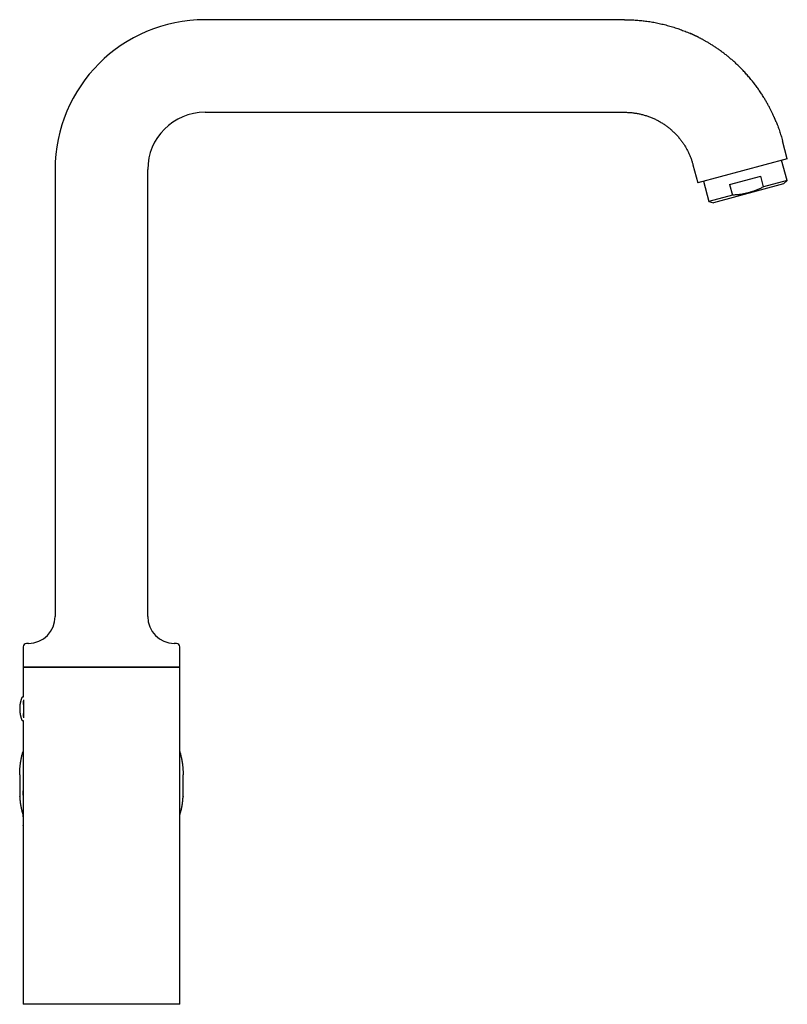
# Model space of a CAD drawing. Units: millimetres. Extents: x 8 to 793, y 12 to 743.
# Drawn here: x 565 to 793, y 451 to 743 of the extents above; entities that cross this region are included whole.
import ezdxf

# ---------------------------------------------------------------- set-up
doc = ezdxf.new("R2010")
doc.units = ezdxf.units.MM

msp = doc.modelspace()

# ---------------------------------------------------------------- linework, layer by layer
at = {"color": 7, "linetype": 'Continuous', "lineweight": 30}
for p, q in [((744.31, 743.2), (619.76, 743.2)), ((619.76, 715.7), (744.31, 715.7)), ((792.59, 701.91), (791.16, 707.25)), ((792.59, 701.91), (766.03, 694.79)), ((764.59, 700.13), (766.03, 694.79)), ((792.51, 695.45), (790.9, 701.45)), ((575.26, 698.7), (575.26, 565.96)), ((602.76, 565.96), (602.76, 698.7)), ((775.44, 694.27), (784.7, 696.75)), ((785.55, 693.58), (784.7, 696.75)), ((767.72, 695.24), (769.33, 689.23)), ((791.49, 694.43), (770.72, 688.86)), ((775.44, 694.27), (776.28, 691.1)), ((792.51, 695.45), (785.55, 693.58)), ((791.49, 694.43), (792.51, 695.45)), ((776.28, 691.1), (769.33, 689.23)), ((769.33, 689.23), (770.72, 688.86)), ((565.76, 556.95), (565.76, 550.95)), ((567.4, 557.96), (566.74, 557.95)), ((611.27, 557.95), (610.62, 557.96)), ((612.26, 550.95), (612.26, 556.95)), ((612.26, 550.95), (565.76, 550.95)), ((565.76, 550.8), (565.76, 542.05)), ((612.26, 550.8), (565.76, 550.8)), ((577.06, 550.95), (577.06, 550.8)), ((600.95, 550.8), (600.95, 550.95)), ((612.26, 510.44), (612.26, 550.8)), ((565.76, 542.05), (565.59, 542.05)), ((565.86, 541.18), (565.86, 535.92)), ((565.59, 535.05), (565.76, 535.05)), ((565.76, 535.05), (565.76, 510.44)), ((564.76, 518.93), (564.76, 513.23)), ((613.26, 513.23), (613.26, 518.93)), ((564.77, 512.44), (564.77, 512.48)), ((613.24, 512.48), (613.24, 512.44)), ((565.76, 510.44), (565.76, 510.39)), ((612.26, 510.64), (612.26, 510.67)), ((565.76, 503.85), (565.76, 450.8)), ((612.26, 450.8), (612.26, 503.85)), ((612.26, 450.8), (565.76, 450.8))]:
    msp.add_line(p, q, dxfattribs=at)
for centre, radius, start, end in [((619.76, 698.7), 44.5, 90, 180), ((619.76, 698.7), 17, 90, 180), ((567.26, 565.96), 8, 271, 0), ((610.76, 565.96), 8, 180, 269), ((566.76, 556.95), 1, 91, 180), ((611.26, 556.95), 1, 0, 89), ((565.59, 541.85), 0.2, 90, 158.2359), ((565.59, 535.25), 0.2, 201.7641, 270), ((905.64, 507.1), 339.9, 179.4372, 180.5603)]:
    msp.add_arc(centre, radius, start, end, dxfattribs=at)
for points, knots in [([(744.31, 743.2), (744.57, 743.2), (745.09, 743.2), (745.87, 743.18), (746.65, 743.14), (747.43, 743.1), (748.21, 743.04), (748.99, 742.97), (749.76, 742.89), (750.55, 742.8), (751.35, 742.69), (752.16, 742.56), (752.96, 742.42), (753.77, 742.27), (754.57, 742.1), (755.37, 741.92), (756.16, 741.73), (756.95, 741.52), (757.74, 741.3), (758.52, 741.07), (759.3, 740.83), (760.06, 740.57), (760.81, 740.31), (761.53, 740.04), (762.25, 739.76), (762.96, 739.47), (763.51, 739.24), (763.82, 739.1), (763.89, 739.07)], [0, 0, 0, 0, 0.038748, 0.077496, 0.116243, 0.154989, 0.193735, 0.23248, 0.271223, 0.309965, 0.350551, 0.391135, 0.431717, 0.472297, 0.512876, 0.553453, 0.594027, 0.6346, 0.675171, 0.71574, 0.756308, 0.796873, 0.835119, 0.873363, 0.911606, 0.949847, 0.988087, 1, 1, 1, 1]), ([(789.28, 712.87), (789.26, 712.9), (789.23, 712.98), (789.18, 713.09), (789.13, 713.22), (789.08, 713.35), (789.02, 713.49), (788.96, 713.64), (788.89, 713.79), (788.82, 713.95), (788.75, 714.12), (788.67, 714.29), (788.56, 714.55), (788.4, 714.9), (788.21, 715.31), (788.01, 715.72), (787.82, 716.12), (787.61, 716.53), (787.4, 716.96), (787.17, 717.39), (786.94, 717.83), (786.69, 718.28), (786.43, 718.73), (786.16, 719.2), (785.89, 719.67), (785.59, 720.16), (785.26, 720.68), (784.91, 721.22), (784.56, 721.76), (784.19, 722.3), (783.81, 722.83), (783.43, 723.37), (783.04, 723.89), (782.63, 724.42), (782.22, 724.95), (781.79, 725.48), (781.34, 726.01), (780.89, 726.54), (780.42, 727.07), (779.94, 727.6), (779.45, 728.12), (778.98, 728.61), (778.53, 729.07), (778.09, 729.49), (777.65, 729.92), (777.2, 730.34), (776.75, 730.75), (776.31, 731.14), (775.87, 731.52), (775.45, 731.88), (775.03, 732.23), (774.61, 732.57), (774.17, 732.91), (773.72, 733.26), (773.26, 733.6), (772.81, 733.94), (772.35, 734.27), (771.9, 734.58), (771.46, 734.88), (771.02, 735.18), (770.58, 735.46), (770.14, 735.74), (769.71, 736.01), (769.28, 736.27), (768.86, 736.52), (768.47, 736.75), (768.12, 736.95), (767.81, 737.12), (767.5, 737.29), (767.2, 737.45), (766.91, 737.61), (766.62, 737.76), (766.34, 737.9), (766.11, 738.02), (765.93, 738.11), (765.81, 738.17), (765.69, 738.23), (765.57, 738.29), (765.45, 738.35), (765.32, 738.41), (765.19, 738.47), (765.04, 738.54), (764.89, 738.61), (764.73, 738.68), (764.58, 738.75), (764.45, 738.82), (764.34, 738.87), (764.23, 738.92), (764.15, 738.95), (764.1, 738.97), (764.07, 738.99), (764.04, 739), (764, 739.02), (763.97, 739.03), (763.94, 739.05), (763.92, 739.06), (763.9, 739.07), (763.89, 739.07), (763.89, 739.07)], [0, 0, 0, 0, 0.003576, 0.00725, 0.011038, 0.014958, 0.019023, 0.023352, 0.027861, 0.032561, 0.037462, 0.042506, 0.047615, 0.059913, 0.072571, 0.084176, 0.096068, 0.108246, 0.120711, 0.133726, 0.147038, 0.16065, 0.174559, 0.188767, 0.203272, 0.217975, 0.234882, 0.251937, 0.26914, 0.286493, 0.303993, 0.321326, 0.338803, 0.356422, 0.374185, 0.392458, 0.410881, 0.429453, 0.448174, 0.467044, 0.486064, 0.505234, 0.521287, 0.537444, 0.553704, 0.570067, 0.586366, 0.602441, 0.617392, 0.632145, 0.646698, 0.661052, 0.675208, 0.690772, 0.706087, 0.721155, 0.735976, 0.750549, 0.764873, 0.778951, 0.79278, 0.806607, 0.820177, 0.83349, 0.846546, 0.859346, 0.869182, 0.878724, 0.887969, 0.896915, 0.905564, 0.914412, 0.922925, 0.931103, 0.934842, 0.938506, 0.942097, 0.945613, 0.949241, 0.952927, 0.956857, 0.96103, 0.965447, 0.970108, 0.975008, 0.978594, 0.981921, 0.984989, 0.987798, 0.988677, 0.989526, 0.990333, 0.991516, 0.992769, 0.994188, 0.995841, 0.99777, 1, 1, 1, 1]), ([(744.31, 715.7), (744.49, 715.7), (744.85, 715.69), (745.39, 715.67), (745.93, 715.64), (746.47, 715.59), (747, 715.53), (747.53, 715.45), (748.06, 715.36), (748.58, 715.26), (749.1, 715.15), (749.62, 715.02), (750.15, 714.87), (750.66, 714.72), (751.18, 714.55), (751.69, 714.36), (752.19, 714.17), (752.69, 713.96), (753.19, 713.73), (753.67, 713.5), (754.16, 713.25), (754.63, 712.99), (755.1, 712.72), (755.56, 712.43), (756, 712.14), (756.42, 711.85), (756.83, 711.56), (757.22, 711.26), (757.61, 710.95), (757.99, 710.63), (758.37, 710.3), (758.76, 709.94), (759.15, 709.56), (759.53, 709.17), (759.89, 708.78), (760.25, 708.37), (760.6, 707.95), (760.93, 707.54), (761.23, 707.13), (761.52, 706.73), (761.8, 706.32), (762.07, 705.9), (762.33, 705.48), (762.58, 705.05), (762.82, 704.61), (763.05, 704.17), (763.27, 703.73), (763.48, 703.28), (763.68, 702.82), (763.86, 702.37), (764.03, 701.92), (764.19, 701.48), (764.33, 701.03), (764.47, 700.59), (764.55, 700.28), (764.59, 700.13)], [0, 0, 0, 0, 0.019682, 0.039363, 0.059043, 0.078723, 0.098402, 0.117728, 0.137053, 0.156377, 0.1757, 0.195416, 0.21513, 0.234842, 0.254554, 0.274264, 0.293973, 0.313681, 0.333387, 0.353093, 0.372798, 0.392502, 0.412205, 0.431908, 0.451611, 0.469671, 0.487731, 0.505791, 0.523851, 0.541911, 0.559972, 0.579674, 0.599377, 0.619081, 0.638785, 0.65849, 0.678196, 0.697903, 0.715969, 0.734036, 0.752103, 0.770172, 0.788242, 0.806313, 0.824386, 0.842459, 0.860534, 0.87861, 0.896687, 0.914765, 0.931811, 0.948857, 0.965904, 0.982952, 1, 1, 1, 1]), ([(789.28, 712.87), (789.34, 712.71), (789.5, 712.31), (789.75, 711.67), (790.01, 710.94), (790.26, 710.21), (790.51, 709.48), (790.73, 708.74), (790.95, 708), (791.09, 707.5), (791.16, 707.25)], [0, 0, 0, 0, 0.08661, 0.217086, 0.347566, 0.478049, 0.608534, 0.739022, 0.869511, 1, 1, 1, 1]), ([(785.55, 693.58), (785.39, 693.5), (785.07, 693.33), (784.59, 693.1), (784.11, 692.87), (783.61, 692.66), (783.11, 692.45), (782.67, 692.28), (782.27, 692.15), (781.93, 692.04), (781.56, 691.92), (781.16, 691.81), (780.73, 691.69), (780.29, 691.59), (779.86, 691.5), (779.39, 691.41), (778.9, 691.33), (778.38, 691.26), (777.86, 691.2), (777.34, 691.16), (776.81, 691.12), (776.46, 691.11), (776.28, 691.1)], [0, 0, 0, 0, 0.055416, 0.110847, 0.166274, 0.221686, 0.277421, 0.333155, 0.369936, 0.40672, 0.443501, 0.489699, 0.535915, 0.582137, 0.628354, 0.674553, 0.728653, 0.782762, 0.836864, 0.89124, 0.945623, 1, 1, 1, 1]), ([(565.41, 541.92), (565.4, 541.91), (565.38, 541.85), (565.33, 541.74), (565.27, 541.57), (565.22, 541.41), (565.16, 541.24), (565.11, 541.08), (565.07, 540.91), (565.02, 540.74), (564.98, 540.57), (564.95, 540.4), (564.91, 540.23), (564.88, 540.06), (564.86, 539.89), (564.83, 539.71), (564.81, 539.54), (564.79, 539.37), (564.78, 539.19), (564.77, 539.02), (564.76, 538.84), (564.76, 538.67), (564.76, 538.49), (564.76, 538.32), (564.77, 538.14), (564.77, 537.97), (564.79, 537.79), (564.8, 537.62), (564.82, 537.45), (564.85, 537.27), (564.87, 537.1), (564.9, 536.93), (564.94, 536.75), (564.97, 536.58), (565.01, 536.41), (565.05, 536.24), (565.1, 536.07), (565.15, 535.9), (565.2, 535.74), (565.26, 535.57), (565.32, 535.4), (565.37, 535.27), (565.4, 535.2), (565.41, 535.17)], [0, 0, 0, 0, 0.003482, 0.028626, 0.053777, 0.078938, 0.104107, 0.129284, 0.15447, 0.179663, 0.204864, 0.230073, 0.25529, 0.280514, 0.305745, 0.330985, 0.356231, 0.381485, 0.406746, 0.432014, 0.45729, 0.482572, 0.507862, 0.533159, 0.558463, 0.583775, 0.609094, 0.63442, 0.659753, 0.685094, 0.710442, 0.735798, 0.761161, 0.786532, 0.811911, 0.837298, 0.862693, 0.888096, 0.913507, 0.938928, 0.964356, 0.989794, 1, 1, 1, 1]), ([(565.86, 536.25), (565.86, 536.27), (565.86, 536.31), (565.87, 536.37), (565.87, 536.43), (565.88, 536.5), (565.89, 536.6), (565.9, 536.72), (565.91, 536.88), (565.92, 537.03), (565.93, 537.16), (565.94, 537.27), (565.94, 537.35), (565.94, 537.43), (565.95, 537.51), (565.95, 537.58), (565.96, 537.69), (565.96, 537.83), (565.97, 538.01), (565.97, 538.19), (565.97, 538.36), (565.97, 538.54), (565.97, 538.71), (565.97, 538.9), (565.96, 539.1), (565.96, 539.32), (565.95, 539.51), (565.94, 539.68), (565.94, 539.79), (565.93, 539.87), (565.93, 539.91), (565.93, 539.94), (565.93, 539.98), (565.92, 540.02), (565.92, 540.08), (565.92, 540.15), (565.91, 540.24), (565.9, 540.33), (565.89, 540.43), (565.89, 540.53), (565.88, 540.62), (565.87, 540.69), (565.87, 540.76), (565.86, 540.81), (565.86, 540.84), (565.86, 540.85)], [0, 0, 0, 0, 0.014671, 0.032275, 0.04988, 0.067485, 0.08509, 0.122465, 0.15861, 0.193527, 0.227215, 0.244372, 0.261193, 0.277676, 0.293823, 0.309633, 0.325107, 0.36001, 0.394704, 0.429192, 0.463475, 0.497555, 0.531433, 0.565112, 0.606703, 0.649763, 0.694294, 0.724496, 0.755342, 0.763528, 0.771758, 0.780032, 0.788351, 0.796713, 0.80512, 0.824357, 0.845046, 0.867189, 0.890786, 0.915836, 0.939538, 0.957141, 0.974745, 0.992349, 1, 1, 1, 1]), ([(564.76, 518.93), (564.76, 519.08), (564.76, 519.37), (564.77, 519.81), (564.79, 520.23), (564.81, 520.63), (564.84, 521.01), (564.88, 521.38), (564.91, 521.73), (564.95, 522.06), (565, 522.38), (565.04, 522.68), (565.09, 522.96), (565.13, 523.23), (565.17, 523.43), (565.19, 523.56), (565.2, 523.62), (565.21, 523.68), (565.22, 523.73), (565.24, 523.8), (565.25, 523.87), (565.3, 524.09), (565.37, 524.45), (565.49, 524.94), (565.62, 525.43), (565.71, 525.75), (565.76, 525.91), (565.76, 525.92)], [0, 0, 0, 0, 0.063636, 0.125045, 0.184227, 0.241183, 0.295912, 0.347495, 0.396931, 0.444219, 0.489358, 0.53235, 0.573194, 0.611889, 0.648437, 0.657288, 0.666003, 0.674583, 0.683027, 0.691335, 0.701588, 0.714671, 0.785859, 0.858036, 0.928827, 0.998232, 1, 1, 1, 1]), ([(612.26, 525.91), (612.28, 525.84), (612.34, 525.61), (612.45, 525.24), (612.56, 524.77), (612.64, 524.42), (612.69, 524.19), (612.72, 524.09), (612.74, 523.98), (612.76, 523.88), (612.78, 523.79), (612.8, 523.68), (612.82, 523.55), (612.86, 523.36), (612.9, 523.13), (612.95, 522.86), (612.99, 522.57), (613.03, 522.26), (613.08, 521.93), (613.12, 521.59), (613.15, 521.21), (613.19, 520.81), (613.22, 520.37), (613.24, 519.91), (613.25, 519.42), (613.26, 519.09), (613.26, 518.93)], [0, 0, 0, 0, 0.032623, 0.098757, 0.166247, 0.235093, 0.250421, 0.265815, 0.281274, 0.2968, 0.310972, 0.320122, 0.342488, 0.365972, 0.402676, 0.441817, 0.483397, 0.527415, 0.573871, 0.622764, 0.674096, 0.733377, 0.795608, 0.860789, 0.928919, 1, 1, 1, 1]), ([(564.76, 513.23), (564.76, 513.16), (564.76, 513.03), (564.76, 512.85), (564.76, 512.66), (564.77, 512.54), (564.77, 512.48)], [0, 0, 0, 0, 0.2501746, 0.4998772, 0.7496412, 1, 1, 1, 1]), ([(564.77, 512.44), (564.77, 512.42), (564.77, 512.37), (564.78, 512.31), (564.78, 512.25), (564.78, 512.18), (564.79, 512.1), (564.79, 512.02), (564.8, 511.92), (564.81, 511.81), (564.82, 511.7), (564.82, 511.57), (564.84, 511.45), (564.85, 511.3), (564.87, 511.14), (564.89, 510.95), (564.91, 510.76), (564.93, 510.57), (564.96, 510.38), (564.98, 510.22), (565, 510.09), (565.02, 509.98), (565.04, 509.89), (565.05, 509.81), (565.06, 509.75), (565.07, 509.71), (565.07, 509.68), (565.08, 509.65), (565.08, 509.63), (565.09, 509.61), (565.09, 509.59), (565.1, 509.56), (565.1, 509.51), (565.12, 509.45), (565.13, 509.38), (565.15, 509.29), (565.17, 509.2), (565.19, 509.09), (565.21, 508.99), (565.23, 508.88), (565.28, 508.69), (565.34, 508.43), (565.42, 508.09), (565.51, 507.77), (565.59, 507.51), (565.64, 507.33), (565.68, 507.22), (565.71, 507.13), (565.73, 507.07), (565.73, 507.04)], [0, 0, 0, 0, 0.010767, 0.021533, 0.033146, 0.046075, 0.060319, 0.075878, 0.092752, 0.112833, 0.134505, 0.157413, 0.180447, 0.203526, 0.237953, 0.27248, 0.307107, 0.341834, 0.376661, 0.411309, 0.432615, 0.45175, 0.468712, 0.483503, 0.496123, 0.502253, 0.507699, 0.512411, 0.516359, 0.519675, 0.523738, 0.528917, 0.53804, 0.549349, 0.562842, 0.578521, 0.596386, 0.615943, 0.6359, 0.655743, 0.675474, 0.739533, 0.802373, 0.863993, 0.924394, 0.945365, 0.966185, 0.98682, 1, 1, 1, 1]), ([(565.73, 514.21), (565.73, 514.14), (565.72, 514), (565.72, 513.79), (565.72, 513.58), (565.72, 513.37), (565.73, 513.17), (565.73, 512.97), (565.75, 512.8), (565.75, 512.7), (565.76, 512.66)], [0, 0, 0, 0, 0.131839, 0.263745, 0.395752, 0.527894, 0.660206, 0.792723, 0.925478, 1, 1, 1, 1]), ([(612.26, 512.66), (612.26, 512.7), (612.27, 512.8), (612.28, 512.97), (612.29, 513.17), (612.29, 513.37), (612.3, 513.58), (612.29, 513.79), (612.29, 514), (612.28, 514.14), (612.28, 514.21)], [0, 0, 0, 0, 0.074522, 0.207277, 0.339794, 0.472106, 0.604248, 0.736255, 0.868161, 1, 1, 1, 1]), ([(612.28, 507.04), (612.28, 507.05), (612.3, 507.09), (612.32, 507.18), (612.36, 507.29), (612.39, 507.41), (612.43, 507.53), (612.47, 507.65), (612.51, 507.79), (612.55, 507.95), (612.6, 508.12), (612.64, 508.3), (612.69, 508.48), (612.73, 508.65), (612.76, 508.78), (612.78, 508.87), (612.8, 508.97), (612.82, 509.07), (612.84, 509.17), (612.86, 509.26), (612.88, 509.33), (612.89, 509.4), (612.9, 509.45), (612.91, 509.5), (612.91, 509.53), (612.92, 509.57), (612.93, 509.59), (612.93, 509.62), (612.93, 509.64), (612.94, 509.67), (612.95, 509.71), (612.96, 509.77), (612.97, 509.83), (612.98, 509.89), (612.99, 509.97), (613.01, 510.06), (613.02, 510.15), (613.04, 510.26), (613.05, 510.36), (613.07, 510.5), (613.09, 510.65), (613.11, 510.84), (613.14, 511.02), (613.16, 511.2), (613.17, 511.38), (613.19, 511.57), (613.2, 511.73), (613.21, 511.87), (613.22, 511.99), (613.23, 512.09), (613.23, 512.18), (613.23, 512.26), (613.24, 512.32), (613.24, 512.38), (613.24, 512.42), (613.24, 512.44)], [0, 0, 0, 0, 0.004251, 0.025345, 0.046861, 0.068799, 0.091252, 0.115053, 0.140398, 0.170062, 0.201596, 0.234998, 0.270269, 0.307409, 0.325168, 0.343323, 0.361876, 0.380826, 0.399023, 0.415479, 0.430193, 0.440999, 0.450623, 0.459068, 0.466332, 0.472415, 0.477319, 0.481041, 0.484226, 0.490579, 0.498592, 0.508135, 0.519199, 0.532059, 0.546502, 0.562531, 0.580143, 0.599341, 0.619381, 0.639391, 0.67327, 0.707055, 0.740744, 0.774339, 0.807839, 0.841244, 0.874161, 0.89755, 0.918958, 0.938383, 0.955825, 0.96814, 0.97923, 0.989606, 1, 1, 1, 1]), ([(613.24, 512.48), (613.25, 512.54), (613.25, 512.66), (613.25, 512.84), (613.26, 513.03), (613.26, 513.16), (613.26, 513.23)], [0, 0, 0, 0, 0.2495166, 0.4989965, 0.7489789, 1, 1, 1, 1]), ([(612.26, 503.77), (612.26, 503.78), (612.26, 503.79), (612.26, 503.83), (612.26, 503.88), (612.26, 503.93), (612.26, 503.98), (612.26, 504.03), (612.26, 504.07), (612.26, 504.11), (612.26, 504.15), (612.26, 504.19), (612.26, 504.22), (612.26, 504.26), (612.26, 504.29), (612.26, 504.31), (612.26, 504.34), (612.26, 504.36), (612.26, 504.39), (612.26, 504.43), (612.26, 504.46), (612.26, 504.5), (612.26, 504.55), (612.26, 504.61), (612.26, 504.68), (612.26, 504.74), (612.27, 504.8), (612.27, 504.85), (612.27, 504.91), (612.27, 504.95), (612.27, 505), (612.27, 505.03), (612.27, 505.06), (612.27, 505.09), (612.27, 505.12), (612.27, 505.16), (612.27, 505.21), (612.27, 505.25), (612.27, 505.3), (612.27, 505.34), (612.27, 505.37), (612.27, 505.41), (612.27, 505.44), (612.27, 505.47), (612.27, 505.51), (612.27, 505.54), (612.28, 505.58), (612.28, 505.62), (612.28, 505.66), (612.28, 505.72), (612.28, 505.78), (612.28, 505.83), (612.28, 505.88), (612.28, 505.94), (612.28, 506), (612.28, 506.07), (612.28, 506.16), (612.28, 506.24), (612.28, 506.32), (612.28, 506.39), (612.28, 506.46), (612.28, 506.52), (612.28, 506.58), (612.28, 506.63), (612.28, 506.68), (612.28, 506.73), (612.28, 506.77), (612.28, 506.82), (612.28, 506.87), (612.28, 506.93), (612.28, 506.98), (612.28, 507.03), (612.28, 507.07), (612.28, 507.11), (612.28, 507.15), (612.28, 507.2), (612.28, 507.24), (612.28, 507.3), (612.28, 507.35), (612.28, 507.41), (612.28, 507.47), (612.28, 507.52), (612.28, 507.57), (612.28, 507.61), (612.28, 507.64), (612.27, 507.66), (612.27, 507.68), (612.27, 507.71), (612.27, 507.75), (612.27, 507.79), (612.27, 507.83), (612.27, 507.86), (612.27, 507.9), (612.27, 507.93), (612.27, 507.96), (612.27, 507.99), (612.27, 508.03), (612.27, 508.08), (612.27, 508.13), (612.27, 508.18), (612.27, 508.24), (612.27, 508.3), (612.27, 508.35), (612.27, 508.4), (612.27, 508.44), (612.27, 508.48), (612.27, 508.52), (612.27, 508.57), (612.27, 508.62), (612.27, 508.69), (612.27, 508.76), (612.26, 508.83), (612.26, 508.89), (612.26, 508.94), (612.26, 508.98), (612.26, 509.02), (612.26, 509.05), (612.26, 509.09), (612.26, 509.14), (612.26, 509.2), (612.26, 509.28), (612.26, 509.36), (612.26, 509.44), (612.26, 509.51), (612.26, 509.58), (612.26, 509.65), (612.26, 509.73), (612.26, 509.81), (612.26, 509.88), (612.26, 509.93), (612.26, 509.97), (612.26, 510), (612.26, 510.04), (612.26, 510.1), (612.26, 510.16), (612.26, 510.23), (612.26, 510.31), (612.26, 510.39), (612.26, 510.46), (612.26, 510.5), (612.26, 510.51)], [0, 0, 0, 0, 0.0010688, 0.0117862, 0.0225609, 0.0335781, 0.0440894, 0.0537753, 0.0629599, 0.0726684, 0.0807167, 0.0888472, 0.0963247, 0.1031174, 0.1092707, 0.1153999, 0.1207583, 0.126252, 0.1325138, 0.1395426, 0.1474141, 0.1562092, 0.1656027, 0.1792813, 0.192958, 0.2059237, 0.218028, 0.2292139, 0.2394967, 0.2490447, 0.2580322, 0.2631122, 0.2680502, 0.2734387, 0.2799395, 0.2875514, 0.2962723, 0.304726, 0.3118864, 0.318204, 0.3241763, 0.3298045, 0.335258, 0.3404873, 0.3457981, 0.3512013, 0.3566974, 0.3624722, 0.3691172, 0.3772552, 0.3849379, 0.3919669, 0.3983494, 0.4040948, 0.4118231, 0.4201739, 0.4292553, 0.4391324, 0.4461851, 0.4533716, 0.4600722, 0.4662857, 0.4720488, 0.4774069, 0.4824161, 0.487183, 0.4922796, 0.4979345, 0.5041229, 0.5108553, 0.5174218, 0.5229158, 0.529144, 0.535146, 0.5409486, 0.5470188, 0.5539824, 0.5618428, 0.570622, 0.5801342, 0.5890368, 0.597312, 0.6049521, 0.6117637, 0.6158001, 0.6194327, 0.6230898, 0.6278302, 0.6336793, 0.6398991, 0.645786, 0.6516948, 0.6575928, 0.6627349, 0.6668113, 0.6721225, 0.6781473, 0.6850241, 0.6926632, 0.7009819, 0.7099815, 0.7191266, 0.7267133, 0.7335612, 0.7397048, 0.7451437, 0.7502925, 0.7560523, 0.7644728, 0.7738884, 0.7840235, 0.7939059, 0.8033289, 0.8092, 0.814577, 0.8194261, 0.8237475, 0.8280137, 0.8332026, 0.8429353, 0.8532113, 0.8632976, 0.8731988, 0.8829198, 0.8924657, 0.9017043, 0.9131042, 0.9235784, 0.9331956, 0.937457, 0.9409668, 0.9443525, 0.9487618, 0.9542229, 0.9607381, 0.9683091, 0.9768175, 0.9853968, 0.9939236, 1, 1, 1, 1]), ([(565.76, 506.43), (565.76, 506.46), (565.76, 506.58), (565.76, 506.75), (565.76, 506.88), (565.76, 506.92)], [0, 0, 0, 0, 0.204414, 0.724287, 1, 1, 1, 1]), ([(612.25, 506.43), (612.25, 506.46), (612.26, 506.58), (612.26, 506.75), (612.26, 506.88), (612.26, 506.92)], [0, 0, 0, 0, 0.204569, 0.724317, 1, 1, 1, 1]), ([(565.76, 503.78), (565.76, 503.78), (565.76, 503.8), (565.76, 503.83), (565.76, 503.85)], [0, 0, 0, 0, 0.008833, 1, 1, 1, 1]), ([(612.26, 503.77), (612.26, 503.78), (612.26, 503.8), (612.26, 503.83), (612.26, 503.85)], [0, 0, 0, 0, 0.076642, 1, 1, 1, 1])]:
    msp.add_open_spline(points, degree=3, knots=knots, dxfattribs=at)

doc.saveas('drawing.dxf')
